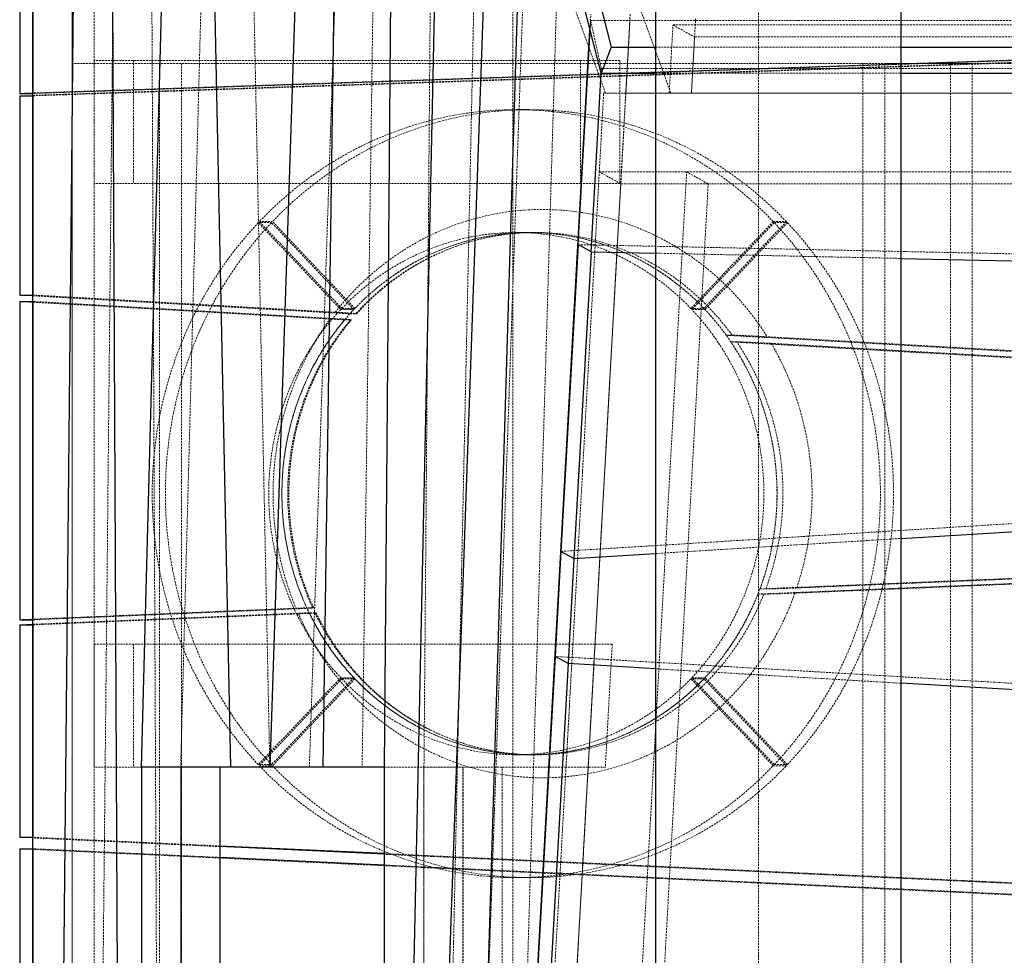
# Model space of a CAD drawing. Units: millimetres. Extents: x -2423 to 16059, y 473 to 30468.
# Drawn here: x 8148 to 8789, y 28347 to 28956 of the extents above; entities that cross this region are included whole.
import ezdxf

# ---------------------------------------------------------------- set-up
doc = ezdxf.new("R2010")
doc.units = ezdxf.units.MM
doc.linetypes.add('HIDDEN', pattern=[1.905, 1.27, -0.635])

msp = doc.modelspace()

# ---------------------------------------------------------------- linework, layer by layer
at = {"color": 7, "linetype": 'Continuous', "lineweight": 25}
for p, q in [((8561.746, 30467.8), (8561.746, 26667.8)), ((8721.746, 26667.8), (8721.746, 30467.8)), ((8310.726, 28469.8), (8336.442, 29243.12)), ((8269.183, 29228.713), (8284.954, 28469.8)), ((8226.912, 28469.8), (8246.626, 29209.449)), ((8355.556, 29209.521), (8345.09, 28469.8)), ((8385.358, 28469.8), (8391.249, 29186.797)), ((8207.28, 29157.836), (8213.629, 27813.038)), ((8421.112, 29119.101), (8391.517, 27747.8)), ((8406.943, 27747.8), (8455.059, 29119.101)), ((8170.623, 27768.73), (8184.28, 29115.301)), ((8156.246, 27750.628), (8156.246, 29047.8)), ((8156.246, 29047.8), (8156.246, 28908.314)), ((8147.69, 29020.8), (8147.69, 28908.314)), ((8519.024, 28992.971), (8532.93, 28938.435)), ((8471.977, 28977.759), (8435.007, 27747.8)), ((8526.264, 28921.508), (8512.358, 28976.044)), ((8451.905, 27747.8), (8519.065, 28949.742)), ((8511.347, 28809.892), (8519.144, 28949.432)), ((8532.93, 28938.435), (8526.264, 28921.508)), ((8532.93, 28938.435), (8561.746, 28938.435)), ((8721.746, 28938.435), (9676.775, 28938.435)), ((8519.773, 28805.203), (8526.272, 28921.508)), ((8526.264, 28921.508), (8561.746, 28921.508)), ((8721.746, 28921.508), (9670.11, 28921.508)), ((8147.69, 28908.314), (8156.246, 28908.314)), ((8147.69, 28906.778), (8156.246, 28907.066)), ((8147.69, 28906.778), (8147.69, 28777.078)), ((8147.69, 28906.778), (8156.246, 28906.778)), ((8156.246, 28906.778), (8156.246, 28777.078)), ((8511.347, 28809.892), (8500.189, 28610.208)), ((8519.773, 28805.203), (8511.347, 28809.892)), ((8519.773, 28805.203), (8508.615, 28605.519)), ((8519.773, 28805.203), (8561.746, 28804.316)), ((8721.746, 28800.933), (9656.584, 28781.167)), ((8156.246, 28776.591), (8147.69, 28777.078)), ((8147.69, 28777.078), (8156.246, 28777.078)), ((8147.69, 28772.932), (8147.69, 28565.68)), ((8147.69, 28772.932), (8156.246, 28772.932)), ((8156.246, 28772.932), (8156.246, 28565.68)), ((8721.746, 28618.631), (9650.696, 28675.778)), ((8500.189, 28610.208), (8496.367, 28541.797)), ((8508.615, 28605.519), (8500.189, 28610.208)), ((8508.615, 28605.519), (8504.793, 28537.109)), ((8508.615, 28605.519), (8561.746, 28608.788)), ((8147.69, 28565.68), (8156.246, 28565.68)), ((8147.69, 28562.373), (8156.246, 28562.729)), ((8147.69, 28562.373), (8156.246, 28562.373)), ((8147.69, 28562.373), (8147.69, 28424.064)), ((8156.246, 28562.373), (8156.246, 28424.064)), ((8496.367, 28541.797), (8483.04, 28303.286)), ((8504.793, 28537.109), (8496.367, 28541.797)), ((8504.793, 28537.109), (8491.466, 28298.597)), ((8561.746, 28533.767), (8504.793, 28537.109)), ((9639.228, 28470.547), (8721.746, 28524.379)), ((8226.912, 28469.8), (8226.912, 27803.11)), ((8284.954, 28469.8), (8226.912, 28469.8)), ((8252.521, 28469.8), (8252.521, 27899.8)), ((8252.521, 28469.8), (8252.521, 27819.8)), ((8278.129, 28469.8), (8278.129, 27899.8)), ((8310.726, 28469.8), (8284.954, 28469.8)), ((8345.09, 28469.8), (8310.726, 28469.8)), ((8385.358, 28469.8), (8345.09, 28469.8)), ((8385.358, 27795.072), (8385.358, 28469.8)), ((8156.246, 28423.667), (8147.69, 28424.064)), ((8147.69, 28424.064), (8156.246, 28424.064)), ((8385.358, 28413.422), (8278.129, 28418.403)), ((8147.69, 28416.624), (8147.69, 28195.863)), ((8147.69, 28416.624), (8156.246, 28416.624)), ((8156.246, 28416.624), (8156.246, 28195.863)), ((8385.358, 28413.025), (8278.129, 28418.006)), ((8385.358, 28405.982), (8278.129, 28410.963))]:
    msp.add_line(p, q, dxfattribs=at)
at = {"color": 7, "linetype": 'HIDDEN', "lineweight": 18}
for p, q in [((8628.815, 26067.8), (8628.815, 29867.8)), ((8468.815, 29276.18), (8468.815, 27617.8)), ((8336.335, 28469.8), (8362.175, 29246.875)), ((8381.618, 29241.566), (8370.698, 28469.8)), ((8294.791, 29228.713), (8310.563, 28469.8)), ((8410.966, 28469.8), (8417.125, 29219.344)), ((8252.521, 28469.8), (8272.234, 29209.449)), ((8448.157, 29185.648), (8417.125, 27747.8)), ((8232.889, 29157.836), (8239.545, 27747.8)), ((8432.552, 27747.8), (8481.153, 29132.943)), ((8196.019, 27747.8), (8209.889, 29115.301)), ((8500.995, 29091.191), (8460.615, 27747.8)), ((8529.094, 28908.569), (8462.807, 29091.409)), ((8571.775, 28908.569), (8505.488, 29091.409)), ((8181.854, 27747.8), (8181.854, 29047.8)), ((8181.854, 28987.8), (8181.854, 28927.8)), ((8196.114, 28987.8), (8196.114, 28927.8)), ((8477.574, 27748.894), (8545.243, 28959.938)), ((8519.065, 28949.742), (8519.634, 28959.938)), ((8519.144, 28949.432), (8519.502, 28955.84)), ((8526.442, 28924.561), (8519.502, 28955.84)), ((8519.502, 28955.84), (9657.657, 28955.84)), ((8542.469, 28908.569), (8545.166, 28956.825)), ((8570.67, 28908.569), (8573.146, 28952.885)), ((9574.722, 28952.885), (8573.146, 28952.885)), ((8573.146, 28952.885), (8587.19, 28945.071)), ((8585.15, 28908.569), (8587.846, 28956.825)), ((8147.69, 28908.314), (9285.844, 28946.526)), ((8156.246, 28908.314), (9294.4, 28946.526)), ((8156.246, 28906.778), (9294.4, 28944.99)), ((8156.246, 28907.066), (9285.844, 28944.99)), ((8587.19, 28945.071), (8585.15, 28908.569)), ((9588.766, 28945.071), (8587.19, 28945.071)), ((8561.746, 28938.435), (8721.746, 28938.435)), ((8196.114, 28927.8), (8181.854, 28927.8)), ((8181.854, 28927.8), (8181.854, 27879.8)), ((8196.114, 28929.8), (8196.114, 28849.8)), ((8513.005, 28929.8), (8196.114, 28929.8)), ((8196.114, 28927.8), (9283.052, 28927.8)), ((8196.114, 28927.8), (8196.114, 27879.8)), ((8196.114, 28927.8), (8253.022, 28927.8)), ((8221.723, 28929.8), (8221.723, 28849.8)), ((8238.762, 28927.8), (8238.762, 27879.8)), ((8253.022, 28927.8), (8253.022, 27879.8)), ((8513.005, 28929.8), (8513.005, 28849.8)), ((8538.613, 28929.8), (8513.005, 28929.8)), ((8538.613, 28929.8), (8538.613, 28849.8)), ((8696.869, 28927.8), (8696.869, 27879.8)), ((8711.129, 28927.8), (8711.129, 27879.8)), ((8711.129, 28927.8), (8768.037, 28927.8)), ((8753.777, 28927.8), (8753.777, 27879.8)), ((8768.037, 28927.8), (8768.037, 27879.8)), ((8526.272, 28921.508), (8526.442, 28924.561)), ((9664.597, 28924.561), (8526.442, 28924.561)), ((8561.746, 28921.508), (8721.746, 28921.508)), ((8525.124, 28857.295), (8527.989, 28908.569)), ((8527.989, 28908.569), (8542.469, 28908.569)), ((8542.469, 28908.569), (8529.094, 28908.569)), ((8542.469, 28908.569), (8539.168, 28849.481)), ((8585.15, 28908.569), (8542.469, 28908.569)), ((8542.469, 28908.569), (9629.407, 28908.569)), ((9586.726, 28908.569), (8585.15, 28908.569)), ((8479.651, 28897.8), (8471.095, 28897.8)), ((8470.454, 27878.888), (8525.124, 28857.295)), ((8539.168, 28849.481), (8525.124, 28857.295)), ((8525.124, 28857.295), (8582.032, 28857.295)), ((8525.124, 28857.295), (9612.062, 28857.295)), ((8527.362, 27878.888), (8582.032, 28857.295)), ((8596.075, 28849.481), (8582.032, 28857.295)), ((8513.005, 28849.8), (8196.114, 28849.8)), ((8484.498, 27871.074), (8539.168, 28849.481)), ((8538.613, 28849.8), (8513.005, 28849.8)), ((8539.168, 28849.481), (8596.075, 28849.481)), ((8539.168, 28849.481), (9626.105, 28849.481)), ((8541.405, 27871.074), (8596.075, 28849.481)), ((8303.094, 28824.223), (8311.65, 28824.223)), ((8356.748, 28767.654), (8303.094, 28824.223)), ((8357.418, 28768.361), (8303.765, 28824.93)), ((8303.765, 28824.93), (8312.321, 28824.93)), ((8365.304, 28767.654), (8311.65, 28824.223)), ((8365.974, 28768.361), (8312.321, 28824.93)), ((8638.426, 28824.93), (8584.772, 28768.361)), ((8639.096, 28824.223), (8585.443, 28767.654)), ((8646.982, 28824.93), (8593.328, 28768.361)), ((8647.652, 28824.223), (8593.999, 28767.654)), ((8638.426, 28824.93), (8646.982, 28824.93)), ((8639.096, 28824.223), (8647.652, 28824.223)), ((8479.651, 28817.8), (8471.095, 28817.8)), ((8472.233, 28817.388), (8471.603, 28817.34)), ((8483.454, 28817.8), (8479.651, 28817.8)), ((8511.347, 28809.892), (9648.158, 28785.856)), ((8561.746, 28804.316), (8721.746, 28800.933)), ((8359.282, 28760.91), (8147.69, 28772.932)), ((8353.141, 28765.891), (8156.246, 28777.078)), ((8362.729, 28764.86), (8156.246, 28776.591)), ((8350.102, 28761.918), (8156.246, 28772.932)), ((8356.748, 28767.654), (8365.304, 28767.654)), ((8357.418, 28768.361), (8365.974, 28768.361)), ((8362.729, 28764.86), (8366.532, 28764.86)), ((8584.772, 28768.361), (8593.328, 28768.361)), ((8585.443, 28767.654), (8593.999, 28767.654)), ((8359.282, 28760.91), (8363.085, 28760.91)), ((8611.631, 28750.935), (8607.828, 28750.935)), ((9285.844, 28712.413), (8607.828, 28750.935)), ((8614.655, 28746.617), (8610.852, 28746.617)), ((9285.844, 28708.267), (8610.852, 28746.617)), ((9294.4, 28712.413), (8634.528, 28749.904)), ((9294.4, 28708.267), (8637.144, 28745.609)), ((8500.189, 28610.208), (9642.27, 28680.467)), ((8561.746, 28608.788), (8721.746, 28618.631)), ((8629.765, 28585.747), (9285.844, 28613.057)), ((8653.723, 28586.388), (9294.4, 28613.057)), ((8628.476, 28582.387), (9285.844, 28609.751)), ((8652.569, 28583.033), (9294.4, 28609.751)), ((8629.765, 28585.747), (8633.567, 28585.747)), ((8628.476, 28582.387), (8632.278, 28582.387)), ((8147.69, 28565.68), (8334.645, 28573.462)), ((8156.246, 28565.68), (8327.799, 28572.821)), ((8338.448, 28573.462), (8334.645, 28573.462)), ((8156.246, 28562.729), (8336.182, 28570.219)), ((8156.246, 28562.373), (8329.201, 28569.573)), ((8339.984, 28570.219), (8336.182, 28570.219)), ((8196.114, 28549.8), (8196.114, 28469.8)), ((8507.935, 28549.8), (8196.114, 28549.8)), ((8221.723, 28549.8), (8221.723, 28469.8)), ((8507.935, 28549.8), (8503.465, 28469.8)), ((8533.543, 28549.8), (8507.935, 28549.8)), ((8533.543, 28549.8), (8529.073, 28469.8)), ((9630.802, 28475.236), (8496.367, 28541.797)), ((8356.748, 28527.946), (8303.094, 28471.377)), ((8365.304, 28527.946), (8311.65, 28471.377)), ((8356.748, 28527.946), (8365.304, 28527.946)), ((8721.746, 28524.379), (8561.746, 28533.767)), ((8585.443, 28527.946), (8593.999, 28527.946)), ((8639.096, 28471.377), (8585.443, 28527.946)), ((8647.652, 28471.377), (8593.999, 28527.946)), ((8357.418, 28527.239), (8303.765, 28470.67)), ((8365.974, 28527.239), (8312.321, 28470.67)), ((8357.418, 28527.239), (8365.974, 28527.239)), ((8584.772, 28527.239), (8593.328, 28527.239)), ((8638.426, 28470.67), (8584.772, 28527.239)), ((8646.982, 28470.67), (8593.328, 28527.239)), ((8468.238, 28478.558), (8472.955, 28478.161)), ((8471.095, 28477.8), (8479.651, 28477.8)), ((8479.651, 28477.8), (8483.454, 28477.8)), ((8226.912, 28469.8), (8196.114, 28469.8)), ((8227.17, 27899.8), (8227.17, 28469.8)), ((8252.778, 27899.8), (8252.778, 28469.8)), ((8303.094, 28471.377), (8311.65, 28471.377)), ((8303.765, 28470.67), (8312.321, 28470.67)), ((8385.358, 28469.8), (8410.966, 28469.8)), ((8503.465, 28469.8), (8410.966, 28469.8)), ((8410.966, 27899.8), (8410.966, 28469.8)), ((8410.966, 28469.8), (8436.317, 28469.8)), ((8410.966, 27747.8), (8410.966, 28469.8)), ((8436.317, 27899.8), (8436.317, 28469.8)), ((8436.575, 27899.8), (8436.575, 28469.8)), ((8461.926, 27899.8), (8461.926, 28469.8)), ((8529.073, 28469.8), (8503.465, 28469.8)), ((8638.426, 28470.67), (8646.982, 28470.67)), ((8639.096, 28471.377), (8647.652, 28471.377)), ((8278.129, 28418.403), (8156.246, 28424.064)), ((8278.129, 28418.006), (8156.246, 28423.667)), ((9285.844, 28363.758), (8147.69, 28416.624)), ((8278.129, 28410.963), (8156.246, 28416.624)), ((9294.4, 28371.198), (8385.358, 28413.422)), ((9285.844, 28371.198), (8385.358, 28413.025)), ((9294.4, 28363.758), (8385.358, 28405.982)), ((8471.095, 28397.8), (8479.651, 28397.8))]:
    msp.add_line(p, q, dxfattribs=at)
at = {"color": 7, "linetype": 'HIDDEN', "lineweight": 18, "flags": 128}
for points in [[(8638.426, 28824.93), (8631.885, 28831.541), (8625.109, 28837.883), (8618.109, 28843.948), (8610.894, 28849.727), (8603.475, 28855.211), (8595.863, 28860.392), (8588.068, 28865.262), (8580.102, 28869.816), (8571.978, 28874.044), (8563.706, 28877.943), (8555.299, 28881.505), (8546.769, 28884.727), (8538.128, 28887.602), (8529.39, 28890.127), (8520.566, 28892.298), (8511.67, 28894.112), (8502.715, 28895.567), (8493.714, 28896.66), (8484.68, 28897.389), (8475.626, 28897.754), (8466.565, 28897.754), (8457.511, 28897.389), (8448.477, 28896.66), (8439.475, 28895.567), (8430.52, 28894.112), (8421.624, 28892.298), (8412.801, 28890.127), (8404.062, 28887.602), (8395.422, 28884.727), (8386.892, 28881.505), (8378.485, 28877.943), (8370.213, 28874.044), (8362.088, 28869.816), (8354.123, 28865.262), (8346.328, 28860.392), (8338.716, 28855.211), (8331.297, 28849.727), (8324.081, 28843.948), (8317.081, 28837.883), (8310.306, 28831.541), (8303.765, 28824.93)], [(8646.982, 28824.93), (8640.441, 28831.541), (8633.666, 28837.883), (8626.665, 28843.948), (8619.45, 28849.727), (8612.031, 28855.211), (8604.419, 28860.392), (8596.624, 28865.262), (8588.659, 28869.816), (8580.534, 28874.044), (8572.262, 28877.943), (8563.855, 28881.505), (8555.325, 28884.727), (8546.684, 28887.602), (8537.946, 28890.127), (8529.122, 28892.298), (8520.226, 28894.112), (8511.271, 28895.567), (8502.27, 28896.66), (8493.236, 28897.389), (8484.182, 28897.754), (8475.121, 28897.754), (8466.067, 28897.389), (8457.033, 28896.66), (8448.031, 28895.567), (8439.076, 28894.112), (8430.181, 28892.298), (8421.357, 28890.127), (8412.619, 28887.602), (8403.978, 28884.727), (8395.448, 28881.505), (8387.041, 28877.943), (8378.769, 28874.044), (8370.644, 28869.816), (8362.679, 28865.262), (8354.884, 28860.392), (8347.272, 28855.211), (8339.853, 28849.727), (8332.638, 28843.948), (8325.637, 28837.883), (8318.862, 28831.541), (8312.321, 28824.93)], [(8353.141, 28765.891), (8358.245, 28772.095), (8363.605, 28778.053), (8369.21, 28783.756), (8375.05, 28789.19), (8381.114, 28794.345), (8387.388, 28799.212), (8393.86, 28803.781), (8400.519, 28808.042), (8407.351, 28811.987), (8414.342, 28815.609), (8421.478, 28818.9), (8428.746, 28821.853), (8436.131, 28824.464), (8443.619, 28826.727), (8451.195, 28828.637), (8458.843, 28830.191), (8466.55, 28831.385), (8474.299, 28832.218), (8482.075, 28832.687), (8489.864, 28832.792), (8497.649, 28832.532), (8505.416, 28831.908), (8513.149, 28830.921), (8520.832, 28829.574), (8528.452, 28827.868), (8535.992, 28825.808), (8543.438, 28823.396), (8550.775, 28820.639), (8557.988, 28817.541), (8565.065, 28814.108), (8571.99, 28810.348), (8578.749, 28806.268), (8585.33, 28801.875), (8591.72, 28797.178), (8597.906, 28792.188), (8603.876, 28786.912), (8609.618, 28781.363), (8615.12, 28775.55), (8620.373, 28769.486), (8625.365, 28763.181), (8630.086, 28756.65), (8634.528, 28749.904)], [(8303.094, 28824.223), (8296.824, 28817.326), (8290.808, 28810.183), (8285.056, 28802.802), (8279.575, 28795.195), (8274.374, 28787.373), (8269.46, 28779.347), (8264.84, 28771.128), (8260.522, 28762.73), (8256.511, 28754.164), (8252.813, 28745.443), (8249.434, 28736.579), (8246.379, 28727.585), (8243.652, 28718.475), (8241.257, 28709.262), (8239.198, 28699.959), (8237.477, 28690.58), (8236.098, 28681.138), (8235.061, 28671.648), (8234.369, 28662.122), (8234.023, 28652.576), (8234.023, 28643.023), (8234.369, 28633.477), (8235.061, 28623.952), (8236.098, 28614.462), (8237.477, 28605.02), (8239.198, 28595.641), (8241.257, 28586.338), (8243.652, 28577.124), (8246.379, 28568.014), (8249.434, 28559.021), (8252.813, 28550.157), (8256.511, 28541.435), (8260.522, 28532.869), (8264.84, 28524.471), (8269.46, 28516.253), (8274.374, 28508.227), (8279.575, 28500.405), (8285.056, 28492.797), (8290.808, 28485.417), (8296.824, 28478.273), (8303.094, 28471.377)], [(8311.65, 28824.223), (8305.38, 28817.326), (8299.364, 28810.183), (8293.612, 28802.802), (8288.131, 28795.195), (8282.93, 28787.373), (8278.016, 28779.347), (8273.396, 28771.128), (8269.078, 28762.73), (8265.067, 28754.164), (8261.369, 28745.443), (8257.99, 28736.579), (8254.935, 28727.585), (8252.208, 28718.475), (8249.813, 28709.262), (8247.754, 28699.959), (8246.033, 28690.58), (8244.654, 28681.138), (8243.617, 28671.648), (8242.925, 28662.122), (8242.579, 28652.576), (8242.579, 28643.023), (8242.925, 28633.477), (8243.617, 28623.952), (8244.654, 28614.462), (8246.033, 28605.02), (8247.754, 28595.641), (8249.813, 28586.338), (8252.208, 28577.124), (8254.935, 28568.014), (8257.99, 28559.021), (8261.369, 28550.157), (8265.067, 28541.435), (8269.078, 28532.869), (8273.396, 28524.471), (8278.016, 28516.253), (8282.93, 28508.227), (8288.131, 28500.405), (8293.612, 28492.797), (8299.364, 28485.417), (8305.38, 28478.273), (8311.65, 28471.377)], [(8639.096, 28471.377), (8645.367, 28478.273), (8651.382, 28485.417), (8657.135, 28492.797), (8662.616, 28500.405), (8667.817, 28508.227), (8672.731, 28516.253), (8677.35, 28524.471), (8681.669, 28532.869), (8685.68, 28541.435), (8689.377, 28550.157), (8692.756, 28559.021), (8695.811, 28568.014), (8698.538, 28577.124), (8700.933, 28586.338), (8702.993, 28595.641), (8704.713, 28605.02), (8706.093, 28614.462), (8707.13, 28623.952), (8707.821, 28633.477), (8708.168, 28643.023), (8708.168, 28652.576), (8707.821, 28662.122), (8707.13, 28671.648), (8706.093, 28681.138), (8704.713, 28690.58), (8702.993, 28699.959), (8700.933, 28709.262), (8698.538, 28718.475), (8695.811, 28727.585), (8692.756, 28736.579), (8689.377, 28745.443), (8685.68, 28754.164), (8681.669, 28762.73), (8677.35, 28771.128), (8672.731, 28779.347), (8667.817, 28787.373), (8662.616, 28795.195), (8657.135, 28802.802), (8651.382, 28810.183), (8645.367, 28817.326), (8639.096, 28824.223)], [(8647.652, 28471.377), (8653.923, 28478.273), (8659.938, 28485.417), (8665.691, 28492.797), (8671.172, 28500.405), (8676.373, 28508.227), (8681.287, 28516.253), (8685.907, 28524.471), (8690.225, 28532.869), (8694.236, 28541.435), (8697.933, 28550.157), (8701.312, 28559.021), (8704.367, 28568.014), (8707.094, 28577.124), (8709.489, 28586.338), (8711.549, 28595.641), (8713.27, 28605.02), (8714.649, 28614.462), (8715.686, 28623.952), (8716.377, 28633.477), (8716.724, 28643.023), (8716.724, 28652.576), (8716.377, 28662.122), (8715.686, 28671.648), (8714.649, 28681.138), (8713.27, 28690.58), (8711.549, 28699.959), (8709.489, 28709.262), (8707.094, 28718.475), (8704.367, 28727.585), (8701.312, 28736.579), (8697.933, 28745.443), (8694.236, 28754.164), (8690.225, 28762.73), (8685.907, 28771.128), (8681.287, 28779.347), (8676.373, 28787.373), (8671.172, 28795.195), (8665.691, 28802.802), (8659.938, 28810.183), (8653.923, 28817.326), (8647.652, 28824.223)], [(8584.772, 28768.361), (8579.391, 28773.748), (8573.78, 28778.868), (8567.951, 28783.71), (8561.918, 28788.265), (8555.692, 28792.522), (8549.286, 28796.473), (8542.716, 28800.108), (8535.993, 28803.421), (8529.133, 28806.405), (8522.15, 28809.052), (8515.059, 28811.358), (8507.875, 28813.318), (8500.613, 28814.927), (8493.289, 28816.182), (8485.917, 28817.08), (8478.514, 28817.62), (8471.095, 28817.8), (8463.677, 28817.62), (8456.274, 28817.08), (8448.902, 28816.182), (8441.577, 28814.927), (8434.315, 28813.318), (8427.131, 28811.358), (8420.04, 28809.052), (8413.057, 28806.405), (8406.197, 28803.421), (8399.475, 28800.108), (8392.904, 28796.473), (8386.499, 28792.522), (8380.273, 28788.265), (8374.239, 28783.71), (8368.411, 28778.868), (8362.8, 28773.748), (8357.418, 28768.361)], [(8607.828, 28750.935), (8603.243, 28756.979), (8598.402, 28762.796), (8593.314, 28768.376), (8587.991, 28773.705), (8582.444, 28778.774), (8576.683, 28783.571), (8570.721, 28788.087), (8564.571, 28792.312), (8558.244, 28796.237), (8551.755, 28799.855), (8545.116, 28803.157), (8538.341, 28806.138), (8531.445, 28808.79), (8524.441, 28811.109), (8517.345, 28813.089), (8510.171, 28814.727), (8502.933, 28816.018), (8495.647, 28816.961), (8488.328, 28817.553), (8480.99, 28817.794), (8473.65, 28817.682), (8466.323, 28817.218), (8459.023, 28816.403), (8451.766, 28815.238), (8444.567, 28813.726), (8437.44, 28811.871), (8430.401, 28809.675), (8423.464, 28807.144), (8416.643, 28804.282), (8409.953, 28801.096), (8403.408, 28797.593), (8397.02, 28793.779), (8390.804, 28789.662), (8384.772, 28785.252), (8378.936, 28780.556), (8373.31, 28775.585), (8367.904, 28770.35), (8362.729, 28764.86)], [(8593.328, 28768.361), (8587.947, 28773.748), (8582.336, 28778.868), (8576.507, 28783.71), (8570.474, 28788.265), (8564.248, 28792.522), (8557.843, 28796.473), (8551.272, 28800.108), (8544.549, 28803.421), (8537.689, 28806.405), (8530.706, 28809.052), (8523.615, 28811.358), (8516.431, 28813.318), (8509.169, 28814.927), (8501.845, 28816.182), (8494.473, 28817.08), (8487.07, 28817.62), (8479.651, 28817.8), (8472.233, 28817.62), (8464.83, 28817.08), (8457.458, 28816.182), (8450.134, 28814.927), (8442.871, 28813.318), (8435.687, 28811.358), (8428.596, 28809.052), (8421.613, 28806.405), (8414.753, 28803.421), (8408.031, 28800.108), (8401.46, 28796.473), (8395.055, 28792.522), (8388.829, 28788.265), (8382.795, 28783.71), (8376.967, 28778.868), (8371.356, 28773.748), (8365.974, 28768.361)], [(8611.631, 28750.935), (8607.046, 28756.979), (8602.204, 28762.796), (8597.117, 28768.376), (8591.794, 28773.705), (8586.246, 28778.774), (8580.486, 28783.571), (8574.524, 28788.087), (8568.373, 28792.312), (8562.047, 28796.237), (8555.557, 28799.855), (8548.919, 28803.157), (8542.144, 28806.138), (8535.248, 28808.79), (8528.244, 28811.109), (8521.148, 28813.089), (8513.973, 28814.727), (8506.735, 28816.018), (8499.449, 28816.961), (8493.847, 28817.446)], [(8356.748, 28767.654), (8351.638, 28761.98), (8346.782, 28756.064), (8342.189, 28749.919), (8337.869, 28743.557), (8333.832, 28736.993), (8330.085, 28730.24), (8326.636, 28723.312), (8323.494, 28716.224), (8320.664, 28708.991), (8318.153, 28701.629), (8315.966, 28694.153), (8314.108, 28686.578), (8312.582, 28678.922), (8311.391, 28671.199), (8310.539, 28663.427), (8310.028, 28655.622), (8309.857, 28647.8), (8310.028, 28639.978), (8310.539, 28632.173), (8311.391, 28624.401), (8312.582, 28616.678), (8314.108, 28609.021), (8315.966, 28601.447), (8318.153, 28593.97), (8320.664, 28586.608), (8323.494, 28579.375), (8326.636, 28572.288), (8330.085, 28565.36), (8333.832, 28558.607), (8337.869, 28552.042), (8342.189, 28545.681), (8346.782, 28539.536), (8351.638, 28533.62), (8356.748, 28527.946)], [(8365.304, 28767.654), (8360.194, 28761.98), (8355.338, 28756.064), (8350.745, 28749.919), (8346.425, 28743.557), (8342.388, 28736.993), (8338.641, 28730.24), (8335.192, 28723.312), (8332.05, 28716.224), (8329.22, 28708.991), (8326.709, 28701.629), (8324.522, 28694.153), (8322.664, 28686.578), (8321.138, 28678.922), (8319.947, 28671.199), (8319.095, 28663.427), (8318.584, 28655.622), (8318.413, 28647.8), (8318.584, 28639.978), (8319.095, 28632.173), (8319.947, 28624.401), (8321.138, 28616.678), (8322.664, 28609.021), (8324.522, 28601.447), (8326.709, 28593.97), (8329.22, 28586.608), (8332.05, 28579.375), (8335.192, 28572.288), (8338.641, 28565.36), (8342.388, 28558.607), (8346.425, 28552.042), (8350.745, 28545.681), (8355.338, 28539.536), (8360.194, 28533.62), (8365.304, 28527.946)], [(8585.443, 28527.946), (8590.552, 28533.62), (8595.409, 28539.536), (8600.001, 28545.681), (8604.321, 28552.042), (8608.359, 28558.607), (8612.106, 28565.36), (8615.554, 28572.288), (8618.697, 28579.375), (8621.526, 28586.608), (8624.037, 28593.97), (8626.224, 28601.447), (8628.083, 28609.021), (8629.609, 28616.678), (8630.799, 28624.401), (8631.651, 28632.173), (8632.163, 28639.978), (8632.334, 28647.8), (8632.163, 28655.622), (8631.651, 28663.427), (8630.799, 28671.199), (8629.609, 28678.922), (8628.083, 28686.578), (8626.224, 28694.153), (8624.037, 28701.629), (8621.526, 28708.991), (8618.697, 28716.224), (8615.554, 28723.312), (8612.106, 28730.24), (8608.359, 28736.993), (8604.321, 28743.557), (8600.001, 28749.919), (8595.409, 28756.064), (8590.552, 28761.98), (8585.443, 28767.654)], [(8593.999, 28527.946), (8599.108, 28533.62), (8603.965, 28539.536), (8608.557, 28545.681), (8612.877, 28552.042), (8616.915, 28558.607), (8620.662, 28565.36), (8624.11, 28572.288), (8627.253, 28579.375), (8630.082, 28586.608), (8632.593, 28593.97), (8634.78, 28601.447), (8636.639, 28609.021), (8638.165, 28616.678), (8639.355, 28624.401), (8640.207, 28632.173), (8640.719, 28639.978), (8640.89, 28647.8), (8640.719, 28655.622), (8640.207, 28663.427), (8639.355, 28671.199), (8638.165, 28678.922), (8636.639, 28686.578), (8634.78, 28694.153), (8632.593, 28701.629), (8630.082, 28708.991), (8627.253, 28716.224), (8624.11, 28723.312), (8620.662, 28730.24), (8616.915, 28736.993), (8612.877, 28743.557), (8608.557, 28749.919), (8603.965, 28756.064), (8599.108, 28761.98), (8593.999, 28767.654)], [(8359.282, 28760.91), (8354.537, 28755.033), (8350.049, 28748.935), (8345.829, 28742.628), (8341.885, 28736.126), (8338.224, 28729.442), (8334.855, 28722.59), (8331.784, 28715.584), (8329.019, 28708.437), (8326.564, 28701.166), (8324.424, 28693.785), (8322.604, 28686.309), (8321.108, 28678.754), (8319.939, 28671.134), (8319.099, 28663.467), (8318.59, 28655.768), (8318.413, 28648.052), (8318.568, 28640.335), (8319.056, 28632.634), (8319.874, 28624.964), (8321.022, 28617.341), (8322.497, 28609.781), (8324.295, 28602.3), (8326.414, 28594.912), (8328.849, 28587.633), (8331.595, 28580.478), (8334.645, 28573.462)], [(8363.085, 28760.91), (8358.34, 28755.033), (8353.852, 28748.935), (8349.632, 28742.628), (8345.687, 28736.126), (8342.027, 28729.442), (8338.658, 28722.59), (8335.587, 28715.584), (8332.821, 28708.437), (8330.366, 28701.166), (8328.227, 28693.785), (8326.407, 28686.309), (8324.911, 28678.754), (8323.742, 28671.134), (8322.902, 28663.467), (8322.393, 28655.768), (8322.216, 28648.052), (8322.371, 28640.335), (8322.858, 28632.634), (8323.677, 28624.964), (8324.825, 28617.341), (8326.299, 28609.781), (8328.098, 28602.3), (8330.217, 28594.912), (8332.652, 28587.633), (8335.397, 28580.478), (8338.448, 28573.462)], [(8652.569, 28583.033), (8649.688, 28575.424), (8646.49, 28567.957), (8642.982, 28560.647), (8639.171, 28553.507), (8635.063, 28546.553), (8630.667, 28539.797), (8625.992, 28533.252), (8621.047, 28526.933), (8615.841, 28520.85), (8610.385, 28515.017), (8604.689, 28509.444), (8598.765, 28504.142), (8592.624, 28499.122), (8586.278, 28494.393), (8579.74, 28489.966), (8573.022, 28485.848), (8566.138, 28482.047), (8559.101, 28478.572), (8551.925, 28475.429), (8544.624, 28472.623), (8537.213, 28470.161), (8529.705, 28468.048), (8522.116, 28466.287), (8514.461, 28464.882), (8506.754, 28463.836), (8499.01, 28463.151), (8491.246, 28462.828), (8483.475, 28462.867), (8475.714, 28463.269), (8467.977, 28464.033), (8460.28, 28465.158), (8452.638, 28466.641), (8445.065, 28468.479), (8437.577, 28470.669), (8430.189, 28473.206), (8422.914, 28476.085), (8415.767, 28479.302), (8408.762, 28482.849), (8401.913, 28486.719), (8395.234, 28490.905), (8388.736, 28495.399), (8382.434, 28500.192), (8376.339, 28505.274), (8370.464, 28510.636), (8364.819, 28516.267), (8359.417, 28522.156), (8354.267, 28528.291), (8349.38, 28534.661), (8344.765, 28541.252), (8340.431, 28548.053), (8336.387, 28555.049), (8332.641, 28562.227), (8329.201, 28569.573)], [(8336.182, 28570.219), (8339.673, 28563.426), (8343.454, 28556.807), (8347.516, 28550.376), (8351.851, 28544.147), (8356.451, 28538.131), (8361.304, 28532.342), (8366.402, 28526.792), (8371.734, 28521.491), (8377.289, 28516.451), (8383.056, 28511.683), (8389.022, 28507.196), (8395.175, 28502.999), (8401.503, 28499.102), (8407.992, 28495.512), (8414.629, 28492.236), (8421.401, 28489.281), (8428.292, 28486.654), (8435.29, 28484.36), (8442.38, 28482.404), (8449.547, 28480.789), (8456.775, 28479.519), (8464.051, 28478.597), (8471.36, 28478.025), (8478.685, 28477.803), (8486.012, 28477.932), (8493.327, 28478.412), (8500.612, 28479.242), (8507.855, 28480.421), (8515.04, 28481.945), (8522.151, 28483.811), (8529.174, 28486.017), (8536.096, 28488.557), (8542.9, 28491.425), (8549.574, 28494.617), (8556.104, 28498.125), (8562.475, 28501.942), (8568.676, 28506.061), (8574.692, 28510.472), (8580.513, 28515.167), (8586.124, 28520.136), (8591.516, 28525.369), (8596.677, 28530.855), (8601.596, 28536.582), (8606.264, 28542.539), (8610.669, 28548.713), (8614.804, 28555.093), (8618.66, 28561.663), (8622.229, 28568.412), (8625.503, 28575.324), (8628.476, 28582.387)], [(8494.565, 28478.204), (8497.129, 28478.412), (8504.415, 28479.242), (8511.658, 28480.421), (8518.842, 28481.945), (8525.954, 28483.811), (8532.977, 28486.017), (8539.898, 28488.557), (8546.703, 28491.425), (8553.377, 28494.617), (8559.906, 28498.125), (8566.278, 28501.942), (8572.478, 28506.061), (8578.495, 28510.472), (8584.315, 28515.167), (8589.927, 28520.136), (8595.319, 28525.369), (8600.48, 28530.855), (8605.399, 28536.582), (8610.066, 28542.539), (8614.472, 28548.713), (8618.607, 28555.093), (8622.463, 28561.663), (8626.031, 28568.412), (8629.306, 28575.324), (8632.278, 28582.387)], [(8357.418, 28527.239), (8362.8, 28521.852), (8368.411, 28516.732), (8374.239, 28511.889), (8380.273, 28507.334), (8386.499, 28503.077), (8392.904, 28499.127), (8399.475, 28495.491), (8406.197, 28492.178), (8413.057, 28489.195), (8420.04, 28486.547), (8427.131, 28484.241), (8434.315, 28482.282), (8441.577, 28480.673), (8448.902, 28479.418), (8456.274, 28478.52), (8463.677, 28477.98), (8471.095, 28477.8), (8478.514, 28477.98), (8485.917, 28478.52), (8493.289, 28479.418), (8500.613, 28480.673), (8507.875, 28482.282), (8515.059, 28484.241), (8522.15, 28486.547), (8529.133, 28489.195), (8535.993, 28492.178), (8542.716, 28495.491), (8549.286, 28499.127), (8555.692, 28503.077), (8561.918, 28507.334), (8567.951, 28511.889), (8573.78, 28516.732), (8579.391, 28521.852), (8584.772, 28527.239)], [(8365.974, 28527.239), (8371.356, 28521.852), (8376.967, 28516.732), (8382.795, 28511.889), (8388.829, 28507.334), (8395.055, 28503.077), (8401.46, 28499.127), (8408.031, 28495.491), (8414.753, 28492.178), (8421.613, 28489.195), (8428.596, 28486.547), (8435.687, 28484.241), (8442.871, 28482.282), (8450.134, 28480.673), (8457.458, 28479.418), (8464.83, 28478.52), (8472.233, 28477.98), (8479.651, 28477.8), (8487.07, 28477.98), (8494.473, 28478.52), (8501.845, 28479.418), (8509.169, 28480.673), (8516.431, 28482.282), (8523.615, 28484.241), (8530.706, 28486.547), (8537.689, 28489.195), (8544.549, 28492.178), (8551.272, 28495.491), (8557.843, 28499.127), (8564.248, 28503.077), (8570.474, 28507.334), (8576.507, 28511.889), (8582.336, 28516.732), (8587.947, 28521.852), (8593.328, 28527.239)], [(8303.765, 28470.67), (8310.306, 28464.059), (8317.081, 28457.716), (8324.081, 28451.651), (8331.297, 28445.872), (8338.716, 28440.389), (8346.328, 28435.208), (8354.123, 28430.337), (8362.088, 28425.784), (8370.213, 28421.555), (8378.485, 28417.657), (8386.892, 28414.094), (8395.422, 28410.873), (8404.062, 28407.998), (8412.801, 28405.473), (8421.624, 28403.301), (8430.52, 28401.487), (8439.475, 28400.033), (8448.477, 28398.94), (8457.511, 28398.21), (8466.565, 28397.845), (8475.626, 28397.845), (8484.68, 28398.21), (8493.714, 28398.94), (8502.715, 28400.033), (8511.67, 28401.487), (8520.566, 28403.301), (8529.39, 28405.473), (8538.128, 28407.998), (8546.769, 28410.873), (8555.299, 28414.094), (8563.706, 28417.657), (8571.978, 28421.555), (8580.102, 28425.784), (8588.068, 28430.337), (8595.863, 28435.208), (8603.475, 28440.389), (8610.894, 28445.872), (8618.109, 28451.651), (8625.109, 28457.716), (8631.885, 28464.059), (8638.426, 28470.67)], [(8312.321, 28470.67), (8318.862, 28464.059), (8325.637, 28457.716), (8332.638, 28451.651), (8339.853, 28445.872), (8347.272, 28440.389), (8354.884, 28435.208), (8362.679, 28430.337), (8370.644, 28425.784), (8378.769, 28421.555), (8387.041, 28417.657), (8395.448, 28414.094), (8403.978, 28410.873), (8412.619, 28407.998), (8421.357, 28405.473), (8430.181, 28403.301), (8439.076, 28401.487), (8448.031, 28400.033), (8457.033, 28398.94), (8466.067, 28398.21), (8475.121, 28397.845), (8484.182, 28397.845), (8493.236, 28398.21), (8502.27, 28398.94), (8511.271, 28400.033), (8520.226, 28401.487), (8529.122, 28403.301), (8537.946, 28405.473), (8546.684, 28407.998), (8555.325, 28410.873), (8563.855, 28414.094), (8572.262, 28417.657), (8580.534, 28421.555), (8588.659, 28425.784), (8596.624, 28430.337), (8604.419, 28435.208), (8612.031, 28440.389), (8619.45, 28445.872), (8626.665, 28451.651), (8633.666, 28457.716), (8640.441, 28464.059), (8646.982, 28470.67)]]:
    msp.add_lwpolyline(points, dxfattribs=at)
at = {"color": 7, "linetype": 'HIDDEN', "lineweight": 18}
for centre, radius, start, end in [((8483.454, 28664.846), 152.954, 86.103871, 94.206981), ((8486.747, 28657.037), 161.486, 114.514792, 138.110696), ((8505.732, 28647.698), 193.046, 143.724385, 202.822069), ((8463.352, 28647.73), 177.581, 339.57143, 33.838815), ((8467.155, 28647.73), 177.581, 339.57143, 33.838815), ((8470.087, 28647.74), 193.614, 341.525661, 30.363419), ((8488.894, 28641.533), 165.105, 205.589908, 243.766365), ((8483.454, 28630.754), 152.954, 266.064031, 274.165739)]:
    msp.add_arc(centre, radius, start, end, dxfattribs=at)
for points, knots in [([(8367.132, 28764.851), (8368.299, 28766.147), (8371.055, 28769.207), (8375.646, 28773.771), (8380.855, 28778.574), (8386.262, 28783.128), (8391.847, 28787.433), (8397.603, 28791.48), (8403.518, 28795.261), (8409.583, 28798.769), (8415.784, 28801.998), (8422.112, 28804.942), (8428.554, 28807.594), (8435.099, 28809.95), (8441.734, 28812.007), (8448.448, 28813.757), (8455.227, 28815.204), (8462.06, 28816.324), (8467.772, 28817.047), (8471.209, 28817.276), (8472.346, 28817.352)], [0, 0, 0, 0, 0.0425252, 0.1004303, 0.1583534, 0.2162952, 0.2742562, 0.3322369, 0.3902376, 0.4482583, 0.5062989, 0.5643591, 0.6224382, 0.6805355, 0.7386499, 0.7967802, 0.8549247, 0.9130818, 0.9712496, 1, 1, 1, 1]), ([(8366.532, 28764.86), (8366.716, 28764.862), (8367.092, 28764.866), (8367.176, 28764.898), (8366.929, 28764.946), (8366.296, 28765.017), (8365.195, 28765.114), (8363.464, 28765.245), (8361.145, 28765.405), (8357.745, 28765.623), (8354.883, 28765.79), (8353.141, 28765.891)], [0, 0, 0, 0, 0.0772611, 0.1571142, 0.2343117, 0.3134332, 0.4173847, 0.5243299, 0.6553653, 0.7901825, 1, 1, 1, 1]), ([(8339.164, 28573.448), (8338.859, 28574.111), (8337.545, 28576.965), (8335.409, 28582.105), (8332.872, 28588.911), (8330.621, 28595.829), (8328.652, 28602.842), (8326.969, 28609.939), (8325.576, 28617.105), (8324.476, 28624.328), (8323.67, 28631.593), (8323.16, 28638.889), (8322.946, 28646.201), (8323.03, 28653.516), (8323.41, 28660.82), (8324.087, 28668.1), (8325.059, 28675.341), (8326.324, 28682.532), (8327.879, 28689.658), (8329.723, 28696.707), (8331.85, 28703.665), (8334.259, 28710.52), (8336.943, 28717.259), (8339.898, 28723.869), (8343.119, 28730.338), (8346.599, 28736.655), (8350.333, 28742.807), (8354.312, 28748.785), (8358.536, 28754.571), (8361.706, 28758.584), (8363.467, 28760.664), (8363.692, 28760.929)], [0, 0, 0, 0, 0.01101992, 0.04746787, 0.08391343, 0.12035282, 0.15678667, 0.19321562, 0.22964031, 0.26606135, 0.30247939, 0.33889504, 0.3753089, 0.41172161, 0.44813372, 0.48454569, 0.52095816, 0.55737175, 0.59378711, 0.63020487, 0.66662569, 0.70305024, 0.7394792, 0.77591326, 0.8123531, 0.84879943, 0.88525295, 0.92171436, 0.95818432, 0.99466352, 1, 1, 1, 1]), ([(8350.102, 28761.918), (8351.289, 28761.849), (8353.663, 28761.712), (8356.85, 28761.513), (8359.62, 28761.327), (8361.59, 28761.18), (8362.837, 28761.071), (8363.535, 28760.994), (8363.771, 28760.94), (8363.577, 28760.913), (8363.212, 28760.911), (8363.085, 28760.91)], [0, 0, 0, 0, 0.1442069, 0.2883863, 0.4307228, 0.5728545, 0.6666085, 0.7602725, 0.8548147, 0.9492626, 1, 1, 1, 1]), ([(8634.528, 28749.904), (8633.321, 28749.971), (8630.873, 28750.108), (8627.033, 28750.309), (8623.132, 28750.502), (8619.813, 28750.655), (8617.147, 28750.768), (8615.249, 28750.842), (8613.693, 28750.894), (8612.446, 28750.928), (8611.908, 28750.932), (8611.631, 28750.935)], [0, 0, 0, 0, 0.1401738, 0.284173, 0.4278108, 0.5768337, 0.6678945, 0.7612478, 0.8378959, 0.9166526, 1, 1, 1, 1]), ([(8614.655, 28746.617), (8614.918, 28746.615), (8615.445, 28746.61), (8616.665, 28746.579), (8618.142, 28746.529), (8619.887, 28746.463), (8621.86, 28746.381), (8624.168, 28746.278), (8626.74, 28746.157), (8629.717, 28746.01), (8632.891, 28745.845), (8635.429, 28745.706), (8636.819, 28745.628), (8637.144, 28745.609)], [0, 0, 0, 0, 0.0808018, 0.1616373, 0.2420598, 0.3225392, 0.4096059, 0.4967264, 0.6022815, 0.7078898, 0.8345955, 0.9613233, 1, 1, 1, 1]), ([(8653.723, 28586.388), (8652.803, 28586.35), (8650.936, 28586.274), (8648.031, 28586.163), (8645.114, 28586.057), (8642.343, 28585.963), (8639.758, 28585.882), (8637.548, 28585.819), (8635.714, 28585.775), (8634.381, 28585.751), (8633.816, 28585.748), (8633.567, 28585.747)], [0, 0, 0, 0, 0.116866, 0.2370765, 0.353961, 0.4744571, 0.5872472, 0.7038695, 0.8077793, 0.9152177, 1, 1, 1, 1]), ([(8632.278, 28582.387), (8632.561, 28582.388), (8633.134, 28582.391), (8634.45, 28582.416), (8636.062, 28582.454), (8637.948, 28582.507), (8640.084, 28582.572), (8642.452, 28582.65), (8645.016, 28582.74), (8647.619, 28582.836), (8650.171, 28582.935), (8651.764, 28583), (8652.569, 28583.033)], [0, 0, 0, 0, 0.0943762, 0.19161, 0.2859579, 0.3828507, 0.4811065, 0.5817828, 0.6886562, 0.7982085, 0.8980965, 1, 1, 1, 1]), ([(8338.448, 28573.462), (8338.661, 28573.461), (8339.086, 28573.457), (8339.22, 28573.432), (8338.975, 28573.394), (8338.343, 28573.341), (8337.334, 28573.275), (8335.948, 28573.197), (8334.196, 28573.107), (8331.579, 28572.982), (8329.279, 28572.884), (8327.799, 28572.821)], [0, 0, 0, 0, 0.0969155, 0.193845, 0.2905848, 0.3873543, 0.487649, 0.5879746, 0.6962501, 0.8045485, 1, 1, 1, 1]), ([(8329.201, 28569.573), (8330.106, 28569.611), (8331.942, 28569.689), (8334.413, 28569.802), (8336.611, 28569.909), (8338.383, 28570.004), (8339.71, 28570.086), (8340.497, 28570.149), (8340.765, 28570.193), (8340.586, 28570.216), (8340.163, 28570.218), (8339.984, 28570.219)], [0, 0, 0, 0, 0.1181454, 0.2396696, 0.3578359, 0.4796838, 0.5931854, 0.7106182, 0.8141544, 0.9212687, 1, 1, 1, 1]), ([(8473.061, 28478.196), (8471.846, 28478.273), (8468.33, 28478.495), (8462.538, 28479.207), (8455.699, 28480.307), (8448.912, 28481.733), (8442.19, 28483.464), (8435.544, 28485.501), (8428.988, 28487.839), (8422.533, 28490.474), (8416.192, 28493.401), (8409.976, 28496.615), (8403.897, 28500.109), (8397.966, 28503.877), (8392.194, 28507.912), (8386.592, 28512.206), (8381.171, 28516.751), (8375.939, 28521.538), (8370.907, 28526.56), (8366.085, 28531.805), (8361.48, 28537.266), (8357.102, 28542.93), (8352.959, 28548.789), (8349.054, 28554.829), (8345.414, 28561.05), (8342.631, 28566.182), (8341.158, 28569.289), (8340.719, 28570.216)], [0, 0, 0, 0, 0.0220921, 0.0639508, 0.1058064, 0.1476572, 0.1895018, 0.2313387, 0.2731664, 0.314984, 0.3567902, 0.3985844, 0.4403657, 0.4821336, 0.5238878, 0.565628, 0.6073543, 0.6490666, 0.6907651, 0.7324502, 0.7741223, 0.8157817, 0.8574292, 0.8990652, 0.9406905, 0.9823057, 1, 1, 1, 1])]:
    msp.add_open_spline(points, degree=3, knots=knots, dxfattribs=at)

doc.saveas('drawing.dxf')
